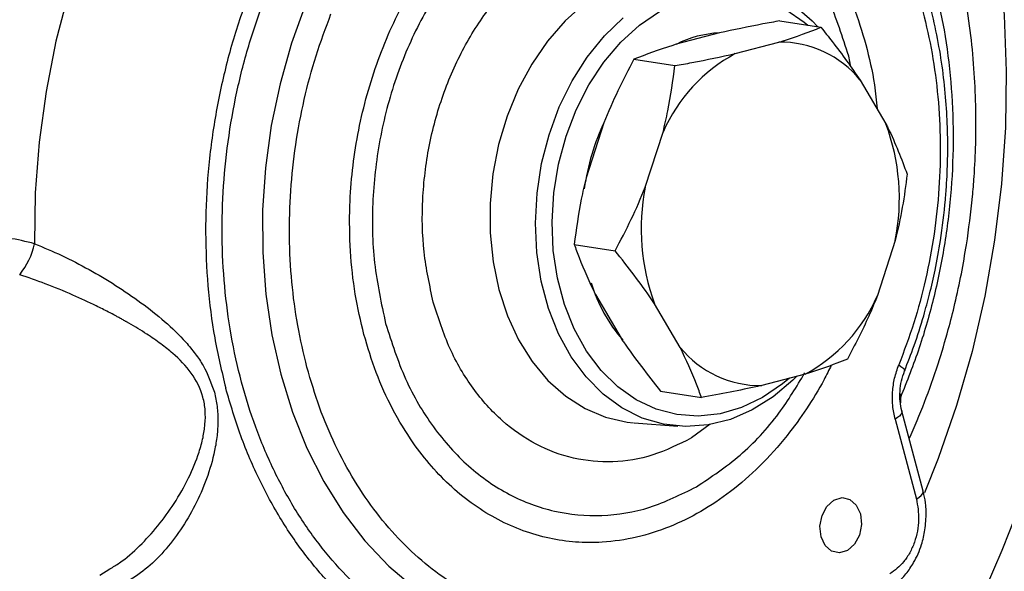
# Model space of a CAD drawing. Units: millimetres. Extents: x 0 to 35765, y 0 to 13284.
# Drawn here: x 513 to 601, y 1578 to 1628 of the extents above; entities that cross this region are included whole.
import ezdxf

# ---------------------------------------------------------------- set-up
doc = ezdxf.new("R2010")
doc.units = ezdxf.units.MM
doc.header["$LTSCALE"] = 7

msp = doc.modelspace()

# ---------------------------------------------------------------- linework, layer by layer
at = {"color": 7, "linetype": 'Continuous'}
for p, q in [((581.314, 1627.717), (584.988, 1627.14)), ((575.89, 1626.637), (571.986, 1625.612)), ((577.301, 1624.777), (581.206, 1625.802)), ((587.662, 1623.579), (587.485, 1624.554)), ((568.203, 1624.274), (571.878, 1623.697)), ((588.527, 1622.386), (590.833, 1618.462)), ((565.498, 1618.568), (563.899, 1613.619)), ((569.215, 1612.784), (570.814, 1617.733)), ((562.835, 1607.655), (566.51, 1607.078)), ((591.666, 1608.002), (590.068, 1603.052)), ((564.733, 1603.158), (567.038, 1599.234)), ((572.354, 1598.4), (570.048, 1602.324)), ((583.58, 1596.009), (579.675, 1594.983)), ((570.577, 1594.48), (574.252, 1593.903)), ((592.094, 1594.234), (592.125, 1593.887)), ((592.125, 1593.887), (592.124, 1593.435)), ((594.17, 1585.509), (592.255, 1592.689)), ((568.231, 1591.627), (572.152, 1591.321)), ((591.651, 1591.965), (593.566, 1584.785)), ((575.058, 1591.502), (573.369, 1590.272)), ((520.228, 1577.964), (521.14, 1578.527))]:
    msp.add_line(p, q, dxfattribs=at)
at = {"color": 7, "linetype": 'Continuous', "flags": 128}
for points in [[(585.507, 1670.933), (588.134, 1667.605), (590.558, 1664.013), (592.768, 1660.177), (594.752, 1656.115), (596.5, 1651.848), (598.003, 1647.397), (599.255, 1642.786), (600.247, 1638.037), (600.976, 1633.174), (601.438, 1628.221), (601.631, 1623.205), (601.553, 1618.149), (601.205, 1613.08), (600.588, 1608.024), (599.706, 1603.004), (598.563, 1598.048), (597.166, 1593.18), (595.52, 1588.424), (594.295, 1585.342)], [(547.998, 1667.444), (544.659, 1665.964), (541.398, 1664.133), (538.236, 1661.964), (535.196, 1659.472), (532.297, 1656.673), (529.559, 1653.587), (527.001, 1650.233), (524.64, 1646.636), (522.492, 1642.819), (520.572, 1638.809), (518.892, 1634.632), (517.464, 1630.316), (516.298, 1625.892), (515.402, 1621.388), (514.781, 1616.836), (514.44, 1612.266), (514.382, 1607.709)], [(538.735, 1629.277), (537.455, 1625.727), (536.418, 1622.064), (535.635, 1618.32), (535.112, 1614.527), (534.853, 1610.718), (534.861, 1606.927), (535.136, 1603.187), (535.675, 1599.53), (536.474, 1595.988), (537.525, 1592.592), (538.82, 1589.371), (540.347, 1586.353), (542.094, 1583.566), (544.044, 1581.032), (546.18, 1578.775), (548.485, 1576.813), (550.938, 1575.164), (553.518, 1573.843)], [(563.741, 1629.26), (562.011, 1627.714), (560.427, 1625.899), (559.015, 1623.845), (557.801, 1621.587), (556.804, 1619.165), (556.043, 1616.619), (555.53, 1613.993), (555.273, 1611.332), (555.278, 1608.682), (555.543, 1606.087), (556.066, 1603.593), (556.836, 1601.242), (557.84, 1599.074), (559.061, 1597.126), (560.479, 1595.432), (562.069, 1594.02), (563.804, 1592.915), (565.655, 1592.136), (567.588, 1591.696), (568.159, 1591.633)], [(581.844, 1628.753), (583.497, 1627.59), (583.803, 1627.326)], [(582.59, 1629.127), (584.204, 1627.736), (584.715, 1627.195)], [(582.826, 1595.811), (582.471, 1595.46), (580.702, 1593.97), (578.82, 1592.789), (576.86, 1591.94), (574.857, 1591.437), (572.846, 1591.289), (570.863, 1591.498), (568.943, 1592.062), (567.122, 1592.97), (565.43, 1594.205), (563.899, 1595.746), (562.556, 1597.566), (561.425, 1599.631), (560.526, 1601.905), (559.875, 1604.348), (559.483, 1606.915), (559.358, 1609.561), (559.502, 1612.238), (559.912, 1614.9), (560.581, 1617.498), (561.497, 1619.986), (562.644, 1622.32), (564.001, 1624.458), (565.544, 1626.362), (567.245, 1627.997)], [(579.745, 1593.901), (577.863, 1593), (575.929, 1592.439), (573.981, 1592.228), (572.053, 1592.371), (570.183, 1592.865), (568.406, 1593.702), (566.753, 1594.864), (565.256, 1596.332), (563.943, 1598.077), (562.838, 1600.067), (561.963, 1602.264), (561.332, 1604.629), (560.958, 1607.117), (560.849, 1609.681), (561.005, 1612.274), (561.424, 1614.848), (562.098, 1617.354), (563.015, 1619.746), (564.158, 1621.979), (565.505, 1624.012), (567.031, 1625.807), (568.708, 1627.33), (570.505, 1628.554)], [(591.982, 1596.826), (592.177, 1596.697), (592.332, 1596.576), (592.441, 1596.469), (592.502, 1596.376), (592.512, 1596.302), (592.506, 1596.283)], [(582.155, 1595.634), (581.542, 1595.124), (579.745, 1593.901)], [(592.251, 1592.702), (592.263, 1592.633), (592.24, 1592.51), (592.164, 1592.378), (592.038, 1592.241), (591.866, 1592.102), (591.651, 1591.965)], [(593.566, 1584.785), (593.809, 1584.943), (593.995, 1585.103), (594.119, 1585.258), (594.175, 1585.404), (594.17, 1585.509)], [(584.999, 1581.41), (584.903, 1582.355), (585.09, 1583.312), (585.532, 1584.134), (586.163, 1584.697), (586.885, 1584.915), (587.59, 1584.755), (588.169, 1584.241), (588.535, 1583.451)], [(588.535, 1583.451), (588.632, 1582.505), (588.445, 1581.548), (588.002, 1580.726), (587.372, 1580.163), (586.649, 1579.945), (585.945, 1580.105), (585.365, 1580.62), (584.999, 1581.41)]]:
    msp.add_lwpolyline(points, dxfattribs=at)
at = {"color": 7, "linetype": 'Continuous'}
for centre, radius, start, end in [((576.307, 1617.105), 9.541, 92.50248, 116.93005), ((581.386, 1616.636), 9.168, 38.83909, 91.12535), ((584.359, 1611.766), 14.802, 118.4789, 156.22646), ((583.91, 1609.88), 20.358, 154.39917, 172.1717), ((572.716, 1611.755), 19.319, 348.79711, 20.31526), ((497.026, 1623.068), 112.702, 325.14283, 355.89133), ((588.165, 1609.031), 19.319, 168.79711, 200.31526), ((507.81, 1609.172), 6.732, 320.93822, 347.44686), ((577.743, 1608.202), 13.962, 196.67245, 220.9278), ((576.522, 1609.019), 14.802, 298.4789, 336.22646), ((579.495, 1604.15), 9.168, 218.83909, 271.12535)]:
    msp.add_arc(centre, radius, start, end, dxfattribs=at)
for points, knots in [([(598.063, 1607.626), (598.264, 1609.061), (598.547, 1611.087), (598.788, 1614.107), (598.913, 1616.711), (598.925, 1619.817), (598.787, 1623.071), (598.475, 1626.459), (597.974, 1629.921), (597.27, 1633.415), (596.357, 1636.905), (595.231, 1640.359), (593.888, 1643.749), (592.329, 1647.048), (590.556, 1650.23), (588.575, 1653.275), (586.383, 1656.147), (584.356, 1658.489), (582.99, 1659.785), (582.488, 1660.26)], [0, 0, 0, 0, 0.073584, 0.103891, 0.154122, 0.206329, 0.262358, 0.320839, 0.381221, 0.443059, 0.506029, 0.56988, 0.634409, 0.699445, 0.764836, 0.830449, 0.896171, 0.961911, 1, 1, 1, 1]), ([(577.896, 1649.645), (578.816, 1649.199), (580.655, 1648.308), (583.246, 1646.462), (585.682, 1644.26), (587.916, 1641.673), (589.91, 1638.764), (591.626, 1635.581), (593.056, 1632.171), (594.186, 1628.573), (595.02, 1624.805), (595.548, 1620.875), (595.761, 1616.824), (595.643, 1612.695), (595.201, 1608.564), (594.433, 1604.512), (593.386, 1600.567), (592.45, 1598.073), (591.982, 1596.826)], [0, 0, 0, 0, 0.061809, 0.123607, 0.186808, 0.25, 0.3132, 0.376393, 0.4382, 0.5, 0.561808, 0.623607, 0.686808, 0.75, 0.8132, 0.876393, 0.938195, 1, 1, 1, 1]), ([(595.719, 1607.994), (595.888, 1609.215), (596.125, 1610.931), (596.31, 1613.478), (596.394, 1615.652), (596.371, 1618.232), (596.212, 1620.919), (595.898, 1623.694), (595.417, 1626.502), (594.762, 1629.302), (593.93, 1632.062), (592.921, 1634.752), (591.734, 1637.345), (590.377, 1639.821), (588.84, 1642.14), (587.579, 1643.82), (586.788, 1644.656), (586.613, 1644.841)], [0, 0, 0, 0, 0.088424, 0.124266, 0.183698, 0.245313, 0.311305, 0.380056, 0.450918, 0.523382, 0.597098, 0.671815, 0.747359, 0.823611, 0.900495, 0.977971, 1, 1, 1, 1]), ([(543.948, 1599.572), (543.667, 1600.766), (543.096, 1603.19), (542.683, 1607.08), (542.63, 1610.825), (542.888, 1614.331), (543.529, 1618.624), (544.664, 1622.848), (546.256, 1626.842), (547.658, 1629.669), (549.245, 1632.3), (551.16, 1634.933), (553.429, 1637.463), (556.04, 1639.742), (558.759, 1641.563), (561.594, 1642.949), (564.562, 1643.89), (567.395, 1644.306), (570.016, 1644.291), (573.196, 1643.835), (576.278, 1642.715), (579.143, 1640.96), (581.145, 1639.351), (582.982, 1637.477), (584.791, 1635.164), (586.483, 1632.365), (587.978, 1629.1), (588.68, 1626.751), (589.026, 1625.595)], [0, 0, 0, 0, 0.038823, 0.078845, 0.119997, 0.152164, 0.184336, 0.249956, 0.282807, 0.315664, 0.347831, 0.380003, 0.42115, 0.461176, 0.5, 0.538819, 0.578845, 0.619997, 0.652164, 0.684336, 0.749956, 0.782807, 0.815664, 0.847831, 0.880003, 0.92115, 0.961175, 1, 1, 1, 1]), ([(538.838, 1596.622), (538.539, 1597.866), (537.941, 1600.354), (537.43, 1604.294), (537.212, 1608.342), (537.331, 1612.472), (537.773, 1616.602), (538.541, 1620.654), (539.588, 1624.6), (540.524, 1627.094), (540.992, 1628.341)], [0, 0, 0, 0, 0.123619, 0.247215, 0.373615, 0.5, 0.626401, 0.752785, 0.876389, 1, 1, 1, 1]), ([(581.314, 1627.717), (580.801, 1627.626), (578.915, 1627.289), (577.165, 1626.912), (575.89, 1626.637)], [0, 0, 0, 0, 0.271714, 1, 1, 1, 1]), ([(581.206, 1625.802), (581.308, 1625.834), (582.723, 1626.265), (583.898, 1626.719), (584.988, 1627.14)], [0, 0, 0, 0, 0.072615, 1, 1, 1, 1]), ([(584.988, 1627.14), (585.333, 1626.712), (586.602, 1625.137), (587.716, 1623.545), (588.527, 1622.386)], [0, 0, 0, 0, 0.271714, 1, 1, 1, 1]), ([(571.986, 1625.612), (571.883, 1625.58), (570.468, 1625.149), (569.293, 1624.695), (568.203, 1624.274)], [0, 0, 0, 0, 0.072615, 1, 1, 1, 1]), ([(589.026, 1625.595), (589.32, 1624.405), (589.783, 1622.529), (589.97, 1620.542), (590.038, 1619.815)], [0, 0, 0, 0, 0.63406, 1, 1, 1, 1]), ([(571.878, 1623.697), (572.39, 1623.788), (574.277, 1624.125), (576.027, 1624.502), (577.301, 1624.777)], [0, 0, 0, 0, 0.2717143, 1, 1, 1, 1]), ([(568.203, 1624.274), (567.707, 1623.339), (566.719, 1621.478), (565.904, 1619.535), (565.498, 1618.568)], [0, 0, 0, 0, 0.502478, 1, 1, 1, 1]), ([(570.814, 1617.733), (570.963, 1618.366), (571.437, 1620.365), (571.699, 1622.344), (571.878, 1623.697)], [0, 0, 0, 0, 0.316409, 1, 1, 1, 1]), ([(590.833, 1618.462), (590.889, 1618.35), (591.666, 1616.807), (592.218, 1615.333), (592.731, 1613.965)], [0, 0, 0, 0, 0.0726154, 1, 1, 1, 1]), ([(592.731, 1613.965), (592.604, 1612.972), (592.353, 1610.996), (591.894, 1608.996), (591.666, 1608.002)], [0, 0, 0, 0, 0.502478, 1, 1, 1, 1]), ([(563.899, 1613.619), (563.749, 1612.986), (563.276, 1610.987), (563.014, 1609.008), (562.835, 1607.655)], [0, 0, 0, 0, 0.3164091, 1, 1, 1, 1]), ([(566.51, 1607.078), (567.006, 1608.013), (567.994, 1609.873), (568.809, 1611.817), (569.215, 1612.784)], [0, 0, 0, 0, 0.502478, 1, 1, 1, 1]), ([(514.382, 1607.709), (513.605, 1607.901), (512.051, 1608.285), (509.54, 1608.364), (506.989, 1608.154), (505.304, 1607.796), (504.461, 1607.616)], [0, 0, 0, 0, 0.249523, 0.499524, 0.749204, 1, 1, 1, 1]), ([(514.382, 1607.709), (515.192, 1607.371), (516.814, 1606.695), (519.272, 1605.414), (521.666, 1603.995), (523.952, 1602.44), (526.084, 1600.755), (527.696, 1599.207), (528.805, 1597.855), (529.791, 1596.42), (530.227, 1595.202), (530.52, 1594.381)], [0, 0, 0, 0, 0.124999, 0.250232, 0.375386, 0.50002, 0.624406, 0.749775, 0.814153, 0.874958, 1, 1, 1, 1]), ([(562.835, 1607.655), (562.974, 1607.259), (563.487, 1605.803), (564.208, 1604.272), (564.733, 1603.158)], [0, 0, 0, 0, 0.271714, 1, 1, 1, 1]), ([(592.496, 1596.297), (592.792, 1597.047), (593.43, 1598.665), (594.157, 1600.982), (594.771, 1603.25), (595.291, 1605.497), (595.567, 1607.108), (595.719, 1607.994)], [0, 0, 0, 0, 0.2010901, 0.4339651, 0.5993615, 0.7796273, 1, 1, 1, 1]), ([(592.922, 1590.188), (593.391, 1591.278), (594.34, 1593.48), (595.487, 1596.768), (596.376, 1599.735), (597.064, 1602.442), (597.619, 1604.985), (597.917, 1606.757), (598.063, 1607.626)], [0, 0, 0, 0, 0.196696, 0.397517, 0.573564, 0.705738, 0.855642, 1, 1, 1, 1]), ([(570.048, 1602.324), (569.971, 1602.439), (568.909, 1604.026), (567.664, 1605.61), (566.51, 1607.078)], [0, 0, 0, 0, 0.072615, 1, 1, 1, 1]), ([(521.14, 1578.527), (521.431, 1578.698), (522.363, 1579.246), (523.82, 1580.542), (525.469, 1582.333), (526.955, 1584.386), (528.222, 1586.609), (529.065, 1588.627), (529.51, 1590.258), (529.708, 1591.512), (529.729, 1592.737), (529.466, 1594.354), (528.535, 1596.179), (527.087, 1597.648), (525.688, 1598.758), (524.378, 1599.661), (523.322, 1600.303), (522.685, 1600.668), (522.587, 1600.723), (522.561, 1600.737), (522.451, 1600.799), (522.249, 1600.913), (521.95, 1601.077), (521.54, 1601.299), (520.868, 1601.652), (519.599, 1602.289), (517.705, 1603.164), (515.381, 1604.129), (513.8, 1604.669), (513.038, 1604.93)], [0, 0, 0, 0, 0.030054, 0.096273, 0.161284, 0.226247, 0.293446, 0.356642, 0.391148, 0.421169, 0.452885, 0.484585, 0.547586, 0.611727, 0.646582, 0.686304, 0.733407, 0.739561, 0.741176, 0.741748, 0.741817, 0.750568, 0.759018, 0.767166, 0.785179, 0.815116, 0.871697, 0.938141, 1, 1, 1, 1]), ([(590.068, 1603.052), (589.814, 1602.436), (589.013, 1600.489), (588.033, 1598.622), (587.362, 1597.346)], [0, 0, 0, 0, 0.316409, 1, 1, 1, 1]), ([(585.915, 1596.803), (585.705, 1596.368), (585.044, 1594.997), (583.722, 1592.873), (581.817, 1590.232), (579.544, 1587.704), (576.934, 1585.424), (574.215, 1583.604), (571.38, 1582.218), (568.412, 1581.277), (565.579, 1580.861), (562.958, 1580.876), (559.778, 1581.331), (556.696, 1582.452), (553.831, 1584.207), (551.828, 1585.816), (549.992, 1587.69), (548.183, 1590.002), (546.491, 1592.802), (544.996, 1596.067), (544.294, 1598.416), (543.948, 1599.572)], [0, 0, 0, 0, 0.02141, 0.067408, 0.113414, 0.172253, 0.229489, 0.285007, 0.340518, 0.397754, 0.456601, 0.502599, 0.548605, 0.642441, 0.689418, 0.736402, 0.782401, 0.828406, 0.887246, 0.94448, 1, 1, 1, 1]), ([(567.038, 1599.234), (567.116, 1599.119), (568.178, 1597.532), (569.423, 1595.948), (570.577, 1594.48)], [0, 0, 0, 0, 0.0726154, 1, 1, 1, 1]), ([(574.252, 1593.903), (574.113, 1594.299), (573.6, 1595.755), (572.879, 1597.286), (572.354, 1598.4)], [0, 0, 0, 0, 0.271714, 1, 1, 1, 1]), ([(587.362, 1597.346), (587.055, 1597.223), (585.925, 1596.767), (584.568, 1596.328), (583.58, 1596.009)], [0, 0, 0, 0, 0.271714, 1, 1, 1, 1]), ([(555.077, 1575.521), (554.158, 1575.967), (552.319, 1576.859), (549.727, 1578.705), (547.291, 1580.907), (545.058, 1583.494), (543.062, 1586.402), (541.351, 1589.588), (539.905, 1592.988), (539.193, 1595.411), (538.838, 1596.622)], [0, 0, 0, 0, 0.123619, 0.247215, 0.373615, 0.5, 0.626401, 0.752785, 0.876389, 1, 1, 1, 1]), ([(573.804, 1585.884), (575.135, 1586.773), (577.796, 1588.55), (581.11, 1592.085), (582.802, 1594.876), (583.551, 1596.111)], [0, 0, 0, 0, 0.357925, 0.71585, 1, 1, 1, 1]), ([(591.651, 1591.965), (591.567, 1592.358), (591.4, 1593.141), (591.4, 1594.398), (591.572, 1595.652), (591.845, 1596.435), (591.982, 1596.826)], [0, 0, 0, 0, 0.251391, 0.50035, 0.750572, 1, 1, 1, 1]), ([(592.251, 1592.701), (592.191, 1592.987), (592.07, 1593.557), (592.072, 1594.48), (592.2, 1595.409), (592.404, 1595.992), (592.506, 1596.284)], [0, 0, 0, 0, 0.2499027, 0.4984045, 0.7491375, 1, 1, 1, 1]), ([(530.52, 1594.381), (530.613, 1593.96), (530.804, 1593.106), (530.862, 1591.79), (530.779, 1590.457), (530.489, 1588.709), (529.86, 1586.573), (528.81, 1584.187), (527.518, 1581.991), (526.02, 1580.057), (524.35, 1578.402), (523.119, 1577.635), (522.504, 1577.251)], [0, 0, 0, 0, 0.061833, 0.125508, 0.18647, 0.251031, 0.375798, 0.501111, 0.625656, 0.750866, 0.87555, 1, 1, 1, 1]), ([(579.675, 1594.983), (579.552, 1594.955), (577.852, 1594.568), (575.984, 1594.223), (574.252, 1593.903)], [0, 0, 0, 0, 0.072615, 1, 1, 1, 1]), ([(594.335, 1582.015), (594.392, 1582.541), (594.472, 1583.275), (594.398, 1584.342), (594.316, 1584.991), (594.187, 1585.405), (594.156, 1585.503)], [0, 0, 0, 0, 0.443231, 0.619155, 0.909968, 1, 1, 1, 1]), ([(593.566, 1584.785), (593.673, 1584.175), (593.838, 1583.237), (593.675, 1581.9), (593.407, 1580.89), (592.988, 1579.959), (592.302, 1578.897), (591.63, 1578.399), (591.192, 1578.075)], [0, 0, 0, 0, 0.239457, 0.368361, 0.5, 0.631639, 0.760543, 1, 1, 1, 1]), ([(590.859, 1576.562), (591.172, 1576.761), (591.821, 1577.175), (592.642, 1578.046), (593.276, 1578.967), (593.725, 1579.866), (594.099, 1580.841), (594.247, 1581.575), (594.335, 1582.015)], [0, 0, 0, 0, 0.1757804, 0.3637588, 0.5457752, 0.6771399, 0.8063796, 1, 1, 1, 1])]:
    msp.add_open_spline(points, degree=3, knots=knots, dxfattribs=at)
for points in [[(587.485, 1624.554), (586.942, 1626.255), (585.856, 1629.656), (583.277, 1633.977), (580.118, 1637.508), (576.428, 1640.07), (572.367, 1641.581), (568.092, 1641.957), (563.744, 1641.277), (560.969, 1639.904), (559.582, 1639.218)], [(559.582, 1639.218), (558.247, 1638.333), (555.579, 1636.563), (552.076, 1632.712), (549.115, 1628.158), (546.836, 1622.986), (545.315, 1617.416), (544.631, 1611.667), (544.737, 1605.918), (545.513, 1602.338), (545.901, 1600.548)], [(550.183, 1602.457), (549.861, 1603.944), (549.216, 1606.919), (549.128, 1611.696), (549.696, 1616.473), (550.96, 1621.102), (552.854, 1625.4), (555.314, 1629.183), (558.225, 1632.384), (560.442, 1633.854), (561.551, 1634.589)], [(534.469, 1632.281), (533.88, 1630.802), (532.703, 1627.844), (531.388, 1623.173), (530.422, 1618.4), (529.85, 1613.561), (529.667, 1608.716), (529.886, 1603.926), (530.47, 1599.228), (531.183, 1596.243), (531.539, 1594.751)], [(595.055, 1631.418), (595.411, 1629.925), (596.124, 1626.94), (596.709, 1622.242), (596.927, 1617.452), (596.744, 1612.607), (596.172, 1607.768), (595.206, 1602.995), (593.891, 1598.324), (592.714, 1595.366), (592.125, 1593.887)], [(551.008, 1571.841), (549.975, 1572.343), (547.909, 1573.347), (545.021, 1575.411), (542.329, 1577.858), (539.875, 1580.7), (537.683, 1583.897), (535.777, 1587.414), (534.179, 1591.214), (532.906, 1595.255), (531.972, 1599.491), (531.388, 1603.876), (531.159, 1608.362), (531.289, 1612.899), (531.775, 1617.438), (532.618, 1621.925), (533.781, 1626.328), (534.832, 1629.131), (535.357, 1630.533)], [(573.369, 1590.272), (572.216, 1589.702), (569.911, 1588.561), (566.298, 1587.996), (562.745, 1588.308), (559.37, 1589.564), (556.304, 1591.693), (553.679, 1594.627), (551.536, 1598.217), (550.634, 1601.044), (550.183, 1602.457)], [(545.901, 1600.548), (546.444, 1598.848), (547.53, 1595.446), (550.109, 1591.125), (553.267, 1587.594), (556.957, 1585.033), (561.019, 1583.521), (565.294, 1583.145), (569.642, 1583.825), (572.417, 1585.198), (573.804, 1585.884)], [(551.033, 1570.165), (549.918, 1570.661), (547.688, 1571.652), (544.565, 1573.76), (541.651, 1576.294), (538.994, 1579.269), (536.621, 1582.638), (534.567, 1586.369), (532.825, 1590.398), (531.968, 1593.3), (531.539, 1594.751)]]:
    msp.add_open_spline(points, degree=3, dxfattribs=at)

doc.saveas('drawing.dxf')
